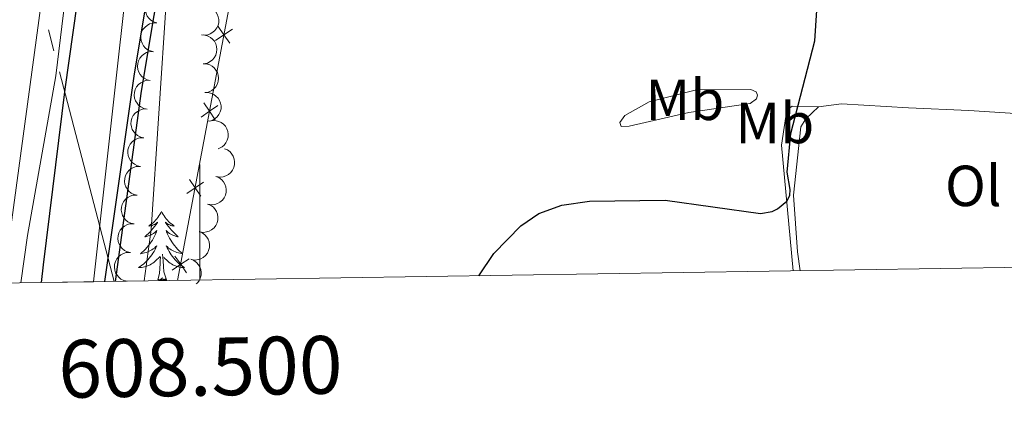
# Model space of a CAD drawing. Units: metres. Extents: x 607073 to 611574, y 703623 to 706662.
# Drawn here: x 608469 to 608639, y 704013 to 704083 of the extents above; entities that cross this region are included whole.
import ezdxf
from ezdxf.enums import TextEntityAlignment as Align

# ---------------------------------------------------------------- set-up
doc = ezdxf.new("R2010")
doc.units = ezdxf.units.M
doc.header["$MEASUREMENT"] = 0
for name, color, linetype, lineweight in [('Carátula', 7, 'Continuous', 0), ('Edificios construcciones cerramientos', 7, 'Continuous', 0), ('Elementos auxiliares', 7, 'Continuous', 0), ('Entidades rústicas y varios', 7, 'Continuous', 0), ('Líneas de conducción', 7, 'Continuous', 0), ('Relieve y altimetría', 7, 'Continuous', 0), ('Viales y ferrocarril', 7, 'Continuous', 0)]:
    doc.layers.add(name, color=color, linetype=linetype, lineweight=lineweight)
doc.styles.add('Style-Arial Narrow', font='txt')
doc.styles.add('Style-font002', font='font002.shx')

msp = doc.modelspace()

# ---------------------------------------------------------------- linework, layer by layer
at = {"layer": 'Carátula', "color": 7, "linetype": 'Continuous', "lineweight": 0}
msp.add_line((608500, 704038.31), (608500, 704058.31), dxfattribs=at)
msp.add_line((608500, 704038.31), (608500, 704058.31), dxfattribs=at)
msp.add_3dface([(607119.65, 703622.56), (611574.09, 703692.64), (611527.37, 706662.29), (607072.93, 706592.21)], dxfattribs=at)
msp.add_3dface([(607119.65, 703622.56), (611574.09, 703692.64), (611527.37, 706662.29), (607072.93, 706592.21)], dxfattribs=at)
at = {"layer": 'Edificios construcciones cerramientos', "color": 170, "linetype": 'Continuous', "lineweight": 0, "flags": 128}
msp.add_lwpolyline([(608465.99, 704037.77), (608466.24, 704039.82), (608481.91, 704155.71), (608490.77, 704210.32), (608499.71, 704260.37), (608515.89, 704338.88), (608533.77, 704416.38), (608563.49, 704527.18), (608581.55, 704591.11), (608602.17, 704659.66)], dxfattribs=at)
at = {"layer": 'Edificios construcciones cerramientos', "color": 250, "linetype": 'Continuous', "lineweight": 0, "flags": 128}
msp.add_lwpolyline([(608524.59, 704193.41), (608514.29, 704149.78), (608508.24, 704109.21), (608508.02, 704101.18), (608496.14, 704038.25)], dxfattribs=at)
for points, elevation in [([(608502.72, 704079.77), (608504.16, 704080.76), (608505.61, 704081.74)], 431.57), ([(608505.15, 704079.31), (608504.16, 704080.76), (608503.17, 704082.2)], 431.57), ([(608502.65, 704066.07), (608501.66, 704067.52), (608500.68, 704068.96)], 432.41), ([(608500.22, 704066.53), (608501.66, 704067.52), (608503.11, 704068.5)], 432.41), ([(608497.72, 704053.29), (608499.16, 704054.28), (608500.61, 704055.26)], 433.26), ([(608500.15, 704052.83), (608499.16, 704054.28), (608498.18, 704055.72)], 433.26), ([(608495.22, 704040.05), (608496.67, 704041.04), (608498.11, 704042.02)], 434.11), ([(608497.65, 704039.59), (608496.67, 704041.04), (608495.68, 704042.48)], 434.11)]:
    msp.add_lwpolyline(points, dxfattribs=dict(at, elevation=elevation))
at = {"layer": 'Elementos auxiliares', "color": 250, "linetype": 'Continuous', "lineweight": 0}
msp.add_3dface([(611410.61, 704084.1), (607985.8, 704030.22), (607949.99, 706343.46), (611373.64, 706397.35)], dxfattribs=at)
at = {"layer": 'Entidades rústicas y varios', "color": 92, "linetype": 'Continuous', "lineweight": 0, "flags": 128}
for points, elevation in [([(608492.5, 704082.81), (608491.97, 704082.99), (608491.47, 704083.31), (608491.13, 704083.64), (608490.88, 704084.01), (608490.67, 704084.46), (608490.56, 704084.94), (608490.54, 704085.43), (608490.63, 704085.92), (608490.81, 704086.4), (608491.09, 704086.82), (608491.48, 704087.21), (608491.88, 704087.46), (608492.34, 704087.66), (608492.82, 704087.76), (608493.2, 704087.76), (608493.58, 704087.69)], 435.92), ([(608500.96, 704085.71), (608501.51, 704085.61), (608502.05, 704085.37), (608502.44, 704085.08), (608502.73, 704084.75), (608503, 704084.34), (608503.18, 704083.88), (608503.27, 704083.4), (608503.25, 704082.9), (608503.13, 704082.4), (608502.92, 704081.94), (608502.59, 704081.5), (608502.22, 704081.2), (608501.8, 704080.94), (608501.34, 704080.77), (608500.96, 704080.72), (608500.57, 704080.73)], 434.52), ([(608491.97, 704077.84), (608491.42, 704077.96), (608490.89, 704078.22), (608490.52, 704078.52), (608490.23, 704078.86), (608489.97, 704079.29), (608489.81, 704079.75), (608489.74, 704080.24), (608489.78, 704080.74), (608489.91, 704081.23), (608490.14, 704081.68), (608490.49, 704082.11), (608490.86, 704082.4), (608491.29, 704082.64), (608491.76, 704082.8), (608492.14, 704082.83), (608492.53, 704082.81)], 435.96), ([(608500.29, 704080.73), (608500.85, 704080.71), (608501.41, 704080.53), (608501.84, 704080.3), (608502.18, 704080.02), (608502.5, 704079.64), (608502.74, 704079.21), (608502.89, 704078.74), (608502.93, 704078.24), (608502.89, 704077.74), (608502.74, 704077.25), (608502.47, 704076.78), (608502.15, 704076.42), (608501.76, 704076.12), (608501.33, 704075.88), (608500.96, 704075.78), (608500.58, 704075.74)], 434.52), ([(608491.41, 704072.87), (608490.86, 704072.99), (608490.33, 704073.26), (608489.96, 704073.55), (608489.67, 704073.89), (608489.41, 704074.32), (608489.25, 704074.78), (608489.18, 704075.27), (608489.22, 704075.77), (608489.35, 704076.26), (608489.58, 704076.71), (608489.93, 704077.14), (608490.3, 704077.43), (608490.73, 704077.67), (608491.2, 704077.83), (608491.58, 704077.86), (608491.97, 704077.84)], 435.99), ([(608500.58, 704075.74), (608501.14, 704075.71), (608501.7, 704075.54), (608502.12, 704075.31), (608502.46, 704075.02), (608502.78, 704074.65), (608503.02, 704074.22), (608503.17, 704073.75), (608503.22, 704073.25), (608503.17, 704072.75), (608503.02, 704072.26), (608502.75, 704071.78), (608502.43, 704071.43), (608502.05, 704071.12), (608501.61, 704070.89), (608501.24, 704070.79), (608500.86, 704070.75)], 434.52), ([(608490.85, 704067.9), (608490.3, 704068.02), (608489.77, 704068.29), (608489.39, 704068.59), (608489.11, 704068.93), (608488.85, 704069.35), (608488.69, 704069.81), (608488.62, 704070.3), (608488.66, 704070.8), (608488.79, 704071.29), (608489.02, 704071.74), (608489.37, 704072.17), (608489.74, 704072.46), (608490.17, 704072.7), (608490.64, 704072.86), (608491.02, 704072.9), (608491.41, 704072.87)], 436.02), ([(608500.85, 704070.75), (608501.41, 704070.76), (608501.98, 704070.63), (608502.42, 704070.43), (608502.78, 704070.17), (608503.13, 704069.82), (608503.4, 704069.4), (608503.58, 704068.95), (608503.66, 704068.45), (608503.65, 704067.94), (608503.53, 704067.45), (608503.3, 704066.95), (608503, 704066.58), (608502.64, 704066.25), (608502.22, 704065.98), (608501.86, 704065.86), (608501.48, 704065.79)], 434.52), ([(608490.29, 704062.93), (608489.74, 704063.06), (608489.21, 704063.32), (608488.83, 704063.62), (608488.55, 704063.96), (608488.29, 704064.38), (608488.13, 704064.84), (608488.06, 704065.33), (608488.1, 704065.83), (608488.23, 704066.32), (608488.46, 704066.77), (608488.81, 704067.2), (608489.18, 704067.49), (608489.61, 704067.73), (608490.08, 704067.89), (608490.46, 704067.93), (608490.85, 704067.9)], 436.04), ([(608501.68, 704065.83), (608502.23, 704065.94), (608502.82, 704065.9), (608503.28, 704065.78), (608503.68, 704065.58), (608504.08, 704065.29), (608504.41, 704064.93), (608504.67, 704064.51), (608504.83, 704064.04), (608504.91, 704063.54), (608504.88, 704063.03), (608504.73, 704062.5), (608504.5, 704062.08), (608504.2, 704061.69), (608503.83, 704061.36), (608503.5, 704061.18), (608503.13, 704061.05)], 434.52), ([(608489.73, 704057.97), (608489.18, 704058.09), (608488.65, 704058.35), (608488.27, 704058.65), (608487.99, 704058.99), (608487.73, 704059.41), (608487.57, 704059.88), (608487.5, 704060.36), (608487.54, 704060.86), (608487.67, 704061.35), (608487.9, 704061.81), (608488.25, 704062.23), (608488.62, 704062.53), (608489.05, 704062.76), (608489.52, 704062.92), (608489.9, 704062.96), (608490.29, 704062.93)], 436.07), ([(608504.24, 704061.05), (608504.75, 704060.83), (608505.22, 704060.48), (608505.54, 704060.11), (608505.76, 704059.73), (608505.93, 704059.26), (608506.01, 704058.78), (608505.99, 704058.29), (608505.86, 704057.8), (608505.64, 704057.34), (608505.34, 704056.94), (608504.92, 704056.58), (608504.5, 704056.36), (608504.03, 704056.21), (608503.54, 704056.14), (608503.16, 704056.17), (608502.78, 704056.26)], 434.51), ([(608489.16, 704053), (608488.62, 704053.12), (608488.09, 704053.38), (608487.71, 704053.68), (608487.43, 704054.02), (608487.17, 704054.44), (608487.01, 704054.91), (608486.94, 704055.39), (608486.98, 704055.89), (608487.11, 704056.39), (608487.34, 704056.84), (608487.69, 704057.26), (608488.06, 704057.56), (608488.49, 704057.8), (608488.96, 704057.95), (608489.34, 704057.99), (608489.73, 704057.97)], 436.1), ([(608502.78, 704056.26), (608503.3, 704056.04), (608503.77, 704055.69), (608504.09, 704055.33), (608504.31, 704054.94), (608504.48, 704054.48), (608504.56, 704053.99), (608504.54, 704053.5), (608504.41, 704053.02), (608504.19, 704052.56), (608503.89, 704052.16), (608503.47, 704051.8), (608503.05, 704051.58), (608502.58, 704051.42), (608502.09, 704051.35), (608501.71, 704051.38), (608501.33, 704051.48)], 434.41), ([(608488.6, 704048.03), (608488.06, 704048.15), (608487.53, 704048.41), (608487.15, 704048.71), (608486.87, 704049.05), (608486.61, 704049.47), (608486.45, 704049.94), (608486.38, 704050.43), (608486.42, 704050.93), (608486.55, 704051.42), (608486.78, 704051.87), (608487.13, 704052.3), (608487.5, 704052.59), (608487.93, 704052.83), (608488.4, 704052.99), (608488.78, 704053.02), (608489.16, 704053)], 436.13), ([(608501.33, 704051.48), (608501.85, 704051.26), (608502.32, 704050.91), (608502.64, 704050.55), (608502.86, 704050.16), (608503.03, 704049.7), (608503.11, 704049.21), (608503.09, 704048.72), (608502.96, 704048.23), (608502.74, 704047.78), (608502.44, 704047.37), (608502.01, 704047.02), (608501.6, 704046.79), (608501.13, 704046.64), (608500.64, 704046.57), (608500.26, 704046.6), (608499.88, 704046.69)], 434.31), ([(608487.99, 704043.07), (608487.44, 704043.2), (608486.92, 704043.46), (608486.54, 704043.77), (608486.26, 704044.11), (608486.01, 704044.53), (608485.85, 704045), (608485.79, 704045.49), (608485.83, 704045.99), (608485.96, 704046.48), (608486.2, 704046.93), (608486.55, 704047.35), (608486.92, 704047.64), (608487.36, 704047.87), (608487.83, 704048.03), (608488.21, 704048.06), (608488.59, 704048.03)], 436), ([(608499.88, 704046.7), (608500.4, 704046.48), (608500.87, 704046.12), (608501.19, 704045.76), (608501.41, 704045.37), (608501.58, 704044.91), (608501.66, 704044.43), (608501.64, 704043.94), (608501.51, 704043.45), (608501.29, 704042.99), (608500.99, 704042.59), (608500.56, 704042.23), (608500.15, 704042.01), (608499.68, 704041.85), (608499.19, 704041.78), (608498.81, 704041.82), (608498.43, 704041.91)], 434.21), ([(608487.38, 704038.11), (608486.84, 704038.24), (608486.31, 704038.5), (608485.94, 704038.8), (608485.65, 704039.15), (608485.4, 704039.57), (608485.25, 704040.04), (608485.18, 704040.53), (608485.22, 704041.03), (608485.36, 704041.52), (608485.59, 704041.97), (608485.94, 704042.39), (608486.32, 704042.68), (608486.75, 704042.91), (608487.22, 704043.07), (608487.6, 704043.1), (608487.99, 704043.07)], 435.83), ([(608498.43, 704041.91), (608498.95, 704041.69), (608499.42, 704041.34), (608499.74, 704040.98), (608499.96, 704040.59), (608500.13, 704040.13), (608500.21, 704039.64), (608500.19, 704039.15), (608500.06, 704038.67), (608499.84, 704038.21), (608499.53, 704037.8), (608499.36, 704037.65)], 434.11)]:
    msp.add_lwpolyline(points, dxfattribs=dict(at, elevation=elevation))
for points in [[(608493.35, 704050.19), (608493.24, 704049.97), (608493.08, 704049.69), (608492.91, 704049.43), (608492.73, 704049.17), (608492.54, 704048.92), (608492.33, 704048.68), (608492.11, 704048.46), (608491.88, 704048.24), (608491.64, 704048.04), (608491.39, 704047.85), (608491.13, 704047.67), (608491.33, 704047.69), (608491.53, 704047.73), (608491.73, 704047.78), (608491.93, 704047.85), (608492.12, 704047.94), (608492.3, 704048.04), (608492.47, 704048.15), (608492.68, 704048.34), (608492.64, 704048.28), (608492.41, 704047.93), (608492.16, 704047.59), (608491.91, 704047.27), (608491.64, 704046.95), (608491.36, 704046.65), (608491.07, 704046.35), (608490.76, 704046.07), (608490.45, 704045.8), (608490.57, 704045.82), (608490.82, 704045.88), (608491.06, 704045.95), (608491.3, 704046.04), (608491.53, 704046.15), (608491.75, 704046.26), (608491.97, 704046.39), (608492.18, 704046.54), (608492.37, 704046.7), (608492.56, 704046.87), (608492.47, 704046.64), (608492.31, 704046.28), (608492.14, 704045.93), (608491.96, 704045.58), (608491.76, 704045.24), (608491.55, 704044.91), (608491.32, 704044.59), (608491.08, 704044.28), (608490.83, 704043.97), (608490.57, 704043.68), (608490.29, 704043.4), (608490, 704043.13), (608489.71, 704042.87), (608489.9, 704042.9), (608490.17, 704042.95), (608490.43, 704043.01), (608490.69, 704043.09), (608490.95, 704043.18), (608491.2, 704043.29), (608491.44, 704043.41), (608491.67, 704043.55), (608491.9, 704043.7), (608492.11, 704043.86), (608492.32, 704044.04), (608492.51, 704044.23), (608492.37, 704043.9), (608492.22, 704043.58), (608492.05, 704043.27), (608491.86, 704042.96), (608491.67, 704042.66), (608491.46, 704042.38), (608491.23, 704042.1), (608491, 704041.83), (608490.75, 704041.57), (608490.5, 704041.33), (608490.23, 704041.09), (608489.95, 704040.87), (608489.66, 704040.66), (608489.37, 704040.47), (608489.63, 704040.48), (608489.9, 704040.51), (608490.16, 704040.55), (608490.42, 704040.6), (608490.67, 704040.68), (608490.92, 704040.76), (608491.17, 704040.86), (608491.4, 704040.98), (608491.63, 704041.11), (608491.86, 704041.26), (608492.07, 704041.42), (608492.27, 704041.58), (608493.12, 704042.38)], [(608493.35, 704050.19), (608493.46, 704049.97), (608493.61, 704049.69), (608493.78, 704049.43), (608493.96, 704049.17), (608494.16, 704048.92), (608494.36, 704048.68), (608494.58, 704048.46), (608494.81, 704048.24), (608495.05, 704048.04), (608495.3, 704047.85), (608495.56, 704047.67), (608495.37, 704047.69), (608495.16, 704047.73), (608494.96, 704047.78), (608494.77, 704047.85), (608494.58, 704047.94), (608494.4, 704048.04), (608494.23, 704048.15), (608494.02, 704048.34), (608494.06, 704048.28), (608494.29, 704047.93), (608494.53, 704047.59), (608494.79, 704047.27), (608495.06, 704046.95), (608495.34, 704046.65), (608495.63, 704046.35), (608495.93, 704046.07), (608496.25, 704045.8), (608496.12, 704045.82), (608495.88, 704045.88), (608495.63, 704045.95), (608495.4, 704046.04), (608495.17, 704046.15), (608494.94, 704046.26), (608494.73, 704046.39), (608494.52, 704046.54), (608494.32, 704046.7), (608494.14, 704046.87), (608494.23, 704046.64), (608494.38, 704046.28), (608494.55, 704045.93), (608494.74, 704045.58), (608494.94, 704045.24), (608495.15, 704044.91), (608495.38, 704044.59), (608495.61, 704044.28), (608495.87, 704043.97), (608496.13, 704043.68), (608496.41, 704043.4), (608496.69, 704043.13), (608496.99, 704042.87), (608496.79, 704042.9), (608496.53, 704042.95), (608496.26, 704043.01), (608496, 704043.09), (608495.75, 704043.18), (608495.5, 704043.29), (608495.26, 704043.41), (608495.03, 704043.55), (608494.8, 704043.7), (608494.58, 704043.86), (608494.38, 704044.04), (608494.18, 704044.23), (608494.32, 704043.9), (608494.48, 704043.58), (608494.65, 704043.27), (608494.83, 704042.96), (608495.03, 704042.66), (608495.24, 704042.38), (608495.46, 704042.1), (608495.7, 704041.83), (608495.94, 704041.57), (608496.2, 704041.33), (608496.47, 704041.09), (608496.75, 704040.87), (608497.04, 704040.66), (608497.33, 704040.47), (608497.06, 704040.48), (608496.8, 704040.51), (608496.54, 704040.55), (608496.28, 704040.6), (608496.02, 704040.68), (608495.77, 704040.76), (608495.53, 704040.86), (608495.29, 704040.98), (608495.06, 704041.11), (608494.84, 704041.26), (608494.63, 704041.42), (608494.42, 704041.58), (608493.77, 704042.21)], [(608492.73, 704038.33), (608492.97, 704039.45), (608493.09, 704041.2), (608493.14, 704041.63), (608493.2, 704042.35)], [(608494.2, 704038.33), (608493.77, 704039.77), (608493.68, 704040.68), (608493.63, 704041.63), (608493.53, 704042.79)], [(608494.2, 704038.33), (608494.02, 704038.27), (608494.01, 704038.51), (608493.82, 704038.28), (608493.7, 704038.49), (608493.57, 704038.38), (608493.3, 704038.32), (608493.5, 704038.72), (608493.11, 704038.34), (608492.93, 704038.28), (608492.89, 704038.45), (608492.73, 704038.33)]]:
    msp.add_lwpolyline(points, dxfattribs=at)
at = {"layer": 'Entidades rústicas y varios', "color": 92, "linetype": 'Continuous', "lineweight": 0}
for points in [[(608595.24, 704068.89, 426.03), (608584.63, 704067.31, 426.61), (608574.31, 704064.94, 426.96), (608572.94, 704064.89, 427.18), (608572.71, 704065.59, 427.39), (608573.59, 704066.78, 427.6), (608577.81, 704069.18, 427.89), (608585.97, 704071.24, 427.67), (608595.37, 704071.28, 426.11), (608596.33, 704070.89, 425.82), (608596.53, 704070.34, 425.89), (608596.39, 704069.7, 425.89), (608595.24, 704068.89, 426.03)], [(608671.86, 704065.14, 420.91), (608668.02, 704065.44, 421.19), (608633.11, 704067.64, 422.04), (608622.69, 704068.1, 423.61), (608611.07, 704068.83, 424.47), (608607.12, 704068.3, 424.47)], [(608602.7, 704039.93, 424.47), (608600.7, 704061.66, 425.42), (608601.61, 704067.76, 425.21), (608602.55, 704068.42, 425.07), (608607.12, 704068.3, 424.47)], [(608607.12, 704068.3, 424.47), (608604.89, 704066.21, 424.47), (608604.04, 704064.84, 424.32), (608602.78, 704053.02, 424.11), (608603.49, 704043.18, 423.18), (608603.91, 704039.94, 423.12)]]:
    msp.add_polyline3d(points, dxfattribs=at)
at = {"layer": 'Líneas de conducción', "color": 6, "linetype": 'Continuous', "lineweight": 0}
for p, q in [((608474.72, 704077.98), (608473.77, 704081.61)), ((608485.17, 704038.08), (608475.67, 704074.35))]:
    msp.add_line(p, q, dxfattribs=at)
at = {"layer": 'Relieve y altimetría', "color": 30, "linetype": 'Continuous', "lineweight": 0, "elevation": 430, "flags": 128}
msp.add_lwpolyline([(608490.35, 704038.16), (608491.55, 704047.09), (608494.21, 704087.3), (608493.66, 704093.14), (608484.67, 704101.14), (608481.25, 704102.97), (608479.67, 704103.01), (608478.09, 704101.04), (608477.44, 704099.1), (608477.4, 704093.15), (608475.03, 704073.67), (608470.16, 704046.04), (608468.99, 704037.82)], dxfattribs=at)
at = {"layer": 'Relieve y altimetría', "color": 30, "linetype": 'Continuous', "lineweight": 30, "elevation": 425, "flags": 128}
msp.add_lwpolyline([(608548.28, 704039.07), (608550.86, 704042.93), (608555.56, 704047.68), (608558.66, 704049.85), (608562.65, 704051.27), (608567.44, 704052), (608580.53, 704052.15), (608597.07, 704049.85), (608599.06, 704050.19), (608600.01, 704050.63), (608601.59, 704051.97), (608602.14, 704052.97), (608602.22, 704053.97), (608601.68, 704056.97), (608602.3, 704063.71), (608606.46, 704079.69), (608607.17, 704090.3)], dxfattribs=at)
at = {"layer": 'Viales y ferrocarril', "color": 250, "linetype": 'Continuous', "lineweight": 25}
for points in [[(608472.59, 704037.88, 430.83), (608472.93, 704040.98, 430.85), (608476.65, 704071.35, 430.63), (608480.87, 704101.26, 430.06), (608484.37, 704125.83, 429.56), (608488.96, 704156.51, 429.42), (608493.06, 704181.4, 428.92), (608498.1, 704211.25, 428.28), (608502.29, 704235.28, 427.85), (608506.26, 704255.1, 427.54), (608515.19, 704299.58, 426.25), (608530.15, 704368.88, 424.78), (608546.01, 704433.26, 423.06), (608565.28, 704506.99, 421.29), (608598.38, 704622.42, 418.24), (608605.59, 704646.27, 417.63)], [(608483.53, 704038.05, 430.52), (608488.64, 704073.63, 430.13), (608494.96, 704111.87, 429.56), (608501.67, 704146.51, 429.21), (608518.95, 704218.41, 427.65)], [(608485.4, 704038.08, 430.36), (608489.89, 704070.99, 429.92), (608498.65, 704123.46, 429.35), (608518.95, 704218.41, 427.65)]]:
    msp.add_polyline3d(points, dxfattribs=at)
at = {"layer": 'Viales y ferrocarril', "color": 135, "linetype": 'Continuous', "lineweight": 0}
for points in [[(608536.33, 704309.54, 425.56), (608523.12, 704256.01, 426.87), (608514.47, 704219.9, 427.62), (608500.86, 704163.05, 428.79), (608493.05, 704125.68, 429.29), (608487.82, 704094, 429.86), (608481.55, 704038.02, 430.58), (608483.53, 704038.05, 430.52), (608488.64, 704073.63, 430.13), (608494.96, 704111.87, 429.56), (608501.67, 704146.51, 429.21), (608518.95, 704218.41, 427.65), (608527.72, 704254.87, 426.87), (608540.89, 704308.22, 425.56)], [(608515.19, 704299.58, 426.25), (608506.26, 704255.1, 427.54), (608502.29, 704235.28, 427.85), (608498.1, 704211.25, 428.28), (608493.06, 704181.4, 428.92), (608488.96, 704156.51, 429.42), (608484.37, 704125.83, 429.56), (608480.87, 704101.26, 430.06), (608476.65, 704071.35, 430.63), (608472.93, 704040.98, 430.85), (608472.59, 704037.88, 430.83), (608481.55, 704038.02, 430.58), (608487.82, 704094, 429.86), (608487.09, 704094.05, 429.86), (608498.81, 704171.51, 428.72), (608510.05, 704236.19, 427.58), (608513.64, 704253.62, 427.54), (608522.55, 704298.04, 426.25)]]:
    msp.add_polyline3d(points, dxfattribs=at)

# ---------------------------------------------------------------- texts
at = {"layer": 'Carátula', "color": 7, "linetype": 'Continuous', "lineweight": 0, "style": 'Style-font002'}
msp.add_text('608.500', height=10, rotation=0.9013, dxfattribs=at).set_placement((608500, 704028.31), align=Align.TOP_CENTER)
msp.add_text('608.500', height=10, rotation=0.9013, dxfattribs=at).set_placement((608500, 704028.31), align=Align.TOP_CENTER)
at = {"layer": 'Entidades rústicas y varios', "color": 92, "linetype": 'Continuous', "lineweight": 0, "style": 'Style-Arial Narrow'}
for s, p in [('Mb', (608583.96, 704069.51, 427.35)), ('Mb', (608599.53, 704065.49, 425.52)), ('Ol', (608633.9, 704054.62, 421.57))]:
    msp.add_text(s, height=7, dxfattribs=at).set_placement(p, align=Align.MIDDLE_CENTER)

doc.saveas('drawing.dxf')
